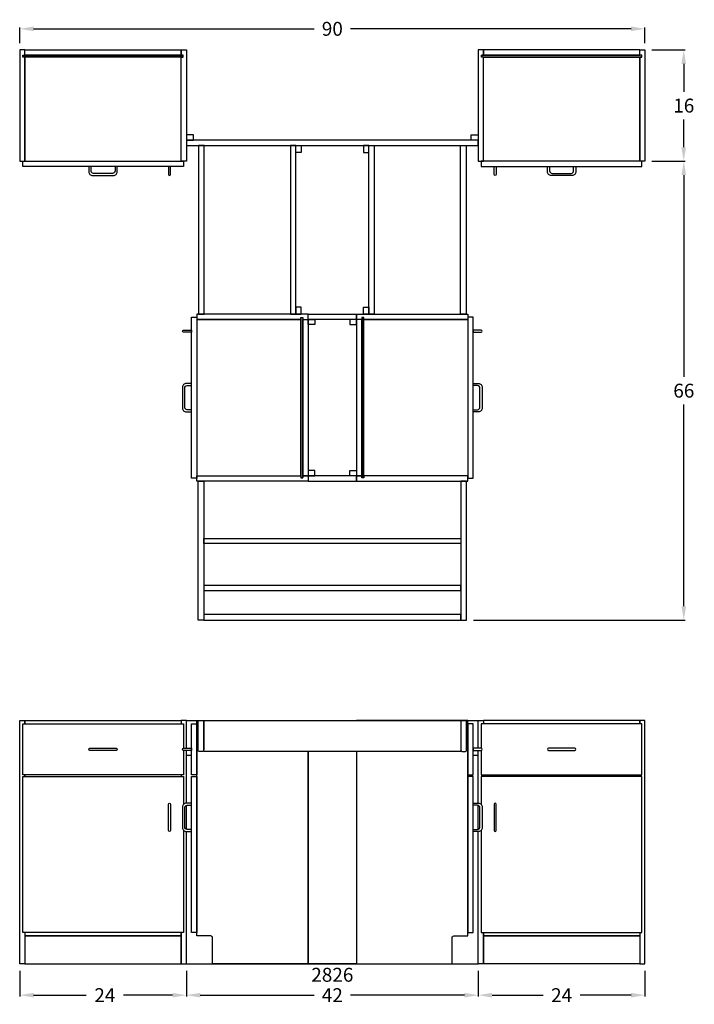
# Model space of a CAD drawing. Units: inches. Extents: x 0 to 193, y -6 to 136.
# Drawn here: x 0 to 97, y -6 to 136 of the extents above; entities that cross this region are included whole.
import ezdxf

# ---------------------------------------------------------------- set-up
doc = ezdxf.new("R2010")
doc.units = ezdxf.units.IN
doc.header["$MEASUREMENT"] = 0
doc.layers.add('DIMENSION', color=140, linetype='Continuous')
doc.layers.add('OBJECT', color=7, linetype='Continuous')
doc.styles.add('DWINC', font='GOTHIC.TTF')
doc.styles.get("Standard").update_dxf_attribs({"font": 'ROMANS.SHX'})
doc.dimstyles.new('elevation', dxfattribs={"dimtxt": 2, "dimasz": 2, "dimexe": 0.18, "dimexo": 1, "dimgap": 1, "dimtad": 0, "dimtih": 1, "dimtoh": 1, "dimdec": 6, "dimzin": 0, "dimdsep": 46, "dimlunit": 5, "dimtxsty": 'Standard', "dimcen": 0.09, "dimclrd": 256, "dimclre": 256, "dimclrt": 256, "dimadec": 0, "dimazin": 0, "dimtfac": 1, "dimtdec": 6, "dimtofl": 0, "dimtmove": 0, "dimatfit": 0, "dimfxl": 0, "dimfrac": 2, "dimtolj": 1, "dimtzin": 0, "dimarcsym": 0})

# ---------------------------------------------------------------- blocks, each defined once
blk = doc.blocks.new('*D25')
at = {"layer": 'DEFPOINTS', "color": 0, "transparency": 16777216}
for p in [(0, 0), (24, 0), (24, -4.52)]:
    blk.add_point(p, dxfattribs=at)
at = {"layer": 'DIMENSION', "lineweight": -2, "transparency": 16777216}
for p, q in [((0, -1), (0, -4.7)), ((24, -1), (24, -4.7)), ((2, -4.52), (9.59, -4.52)), ((22, -4.52), (14.92, -4.52))]:
    blk.add_line(p, q, dxfattribs=at)
at = {"layer": 'DIMENSION', "transparency": 16777216}
for points in [[(2, -4.19), (2, -4.86), (0, -4.52)], [(22, -4.19), (22, -4.86), (24, -4.52)]]:
    blk.add_solid(points, dxfattribs=at)
at = {"layer": 'DIMENSION', "transparency": 16777216, "insert": (12.26, -4.52), "char_height": 2, "attachment_point": 5}
blk.add_mtext('\\A1;24', dxfattribs=at)
blk = doc.blocks.new('*D26')
at = {"layer": 'DEFPOINTS', "color": 0, "transparency": 16777216}
for p in [(24, 0), (66, 0), (66, -4.52)]:
    blk.add_point(p, dxfattribs=at)
at = {"layer": 'DIMENSION', "lineweight": -2, "transparency": 16777216}
for p, q in [((24, -1), (24, -4.7)), ((66, -1), (66, -4.7)), ((26, -4.52), (42.38, -4.52)), ((64, -4.52), (47.62, -4.52))]:
    blk.add_line(p, q, dxfattribs=at)
at = {"layer": 'DIMENSION', "transparency": 16777216}
for points in [[(26, -4.19), (26, -4.86), (24, -4.52)], [(64, -4.19), (64, -4.86), (66, -4.52)]]:
    blk.add_solid(points, dxfattribs=at)
at = {"layer": 'DIMENSION', "transparency": 16777216, "insert": (45, -4.52), "char_height": 2, "attachment_point": 5}
blk.add_mtext('\\A1;42', dxfattribs=at)
blk = doc.blocks.new('*D27')
at = {"layer": 'DEFPOINTS', "color": 0, "transparency": 16777216}
for p in [(66, 0), (90, 0), (90, -4.52)]:
    blk.add_point(p, dxfattribs=at)
at = {"layer": 'DIMENSION', "lineweight": -2, "transparency": 16777216}
for p, q in [((66, -1), (66, -4.7)), ((90, -1), (90, -4.7)), ((68, -4.52), (75.33, -4.52)), ((88, -4.52), (80.67, -4.52))]:
    blk.add_line(p, q, dxfattribs=at)
at = {"layer": 'DIMENSION', "transparency": 16777216}
for points in [[(68, -4.19), (68, -4.86), (66, -4.52)], [(88, -4.19), (88, -4.86), (90, -4.52)]]:
    blk.add_solid(points, dxfattribs=at)
at = {"layer": 'DIMENSION', "transparency": 16777216, "insert": (78, -4.52), "char_height": 2, "attachment_point": 5}
blk.add_mtext('\\A1;24', dxfattribs=at)
blk = doc.blocks.new('*D33')
at = {"layer": 'DEFPOINTS', "color": 0, "transparency": 16777216}
for p in [(90, 134.46), (0, 131.42), (90, 131.42)]:
    blk.add_point(p, dxfattribs=at)
at = {"layer": 'DIMENSION', "lineweight": -2, "transparency": 16777216}
for p, q in [((0, 132.42), (0, 134.64)), ((90, 132.42), (90, 134.64)), ((2, 134.46), (42.38, 134.46)), ((88, 134.46), (47.62, 134.46))]:
    blk.add_line(p, q, dxfattribs=at)
at = {"layer": 'DIMENSION', "transparency": 16777216}
for points in [[(2, 134.8), (2, 134.13), (0, 134.46)], [(88, 134.8), (88, 134.13), (90, 134.46)]]:
    blk.add_solid(points, dxfattribs=at)
at = {"layer": 'DIMENSION', "transparency": 16777216, "insert": (45, 134.46), "char_height": 2, "attachment_point": 5}
blk.add_mtext('\\A1;90', dxfattribs=at)
blk = doc.blocks.new('*D34')
at = {"layer": 'DEFPOINTS', "color": 0, "transparency": 16777216}
for p in [(90, 131.42), (90, 115.42), (95.58, 115.42)]:
    blk.add_point(p, dxfattribs=at)
at = {"layer": 'DIMENSION', "lineweight": -2, "transparency": 16777216}
for p, q in [((91, 131.42), (95.76, 131.42)), ((95.58, 129.42), (95.58, 125.42)), ((95.58, 117.42), (95.58, 121.42)), ((91, 115.42), (95.76, 115.42))]:
    blk.add_line(p, q, dxfattribs=at)
at = {"layer": 'DIMENSION', "transparency": 16777216}
for points in [[(95.24, 129.42), (95.91, 129.42), (95.58, 131.42)], [(95.24, 117.42), (95.91, 117.42), (95.58, 115.42)]]:
    blk.add_solid(points, dxfattribs=at)
at = {"layer": 'DIMENSION', "transparency": 16777216, "insert": (95.58, 123.42), "char_height": 2, "attachment_point": 5}
blk.add_mtext('\\A1;16', dxfattribs=at)
blk = doc.blocks.new('*D35')
at = {"layer": 'DEFPOINTS', "color": 0, "transparency": 16777216}
for p in [(90, 115.42), (64.31, 49.42), (95.59, 49.42)]:
    blk.add_point(p, dxfattribs=at)
at = {"layer": 'DIMENSION', "lineweight": -2, "transparency": 16777216}
for p, q in [((91, 115.42), (95.77, 115.42)), ((95.59, 113.42), (95.59, 84.42)), ((95.59, 51.42), (95.59, 80.42)), ((65.31, 49.42), (95.77, 49.42))]:
    blk.add_line(p, q, dxfattribs=at)
at = {"layer": 'DIMENSION', "transparency": 16777216}
for points in [[(95.25, 113.42), (95.92, 113.42), (95.59, 115.42)], [(95.25, 51.42), (95.92, 51.42), (95.59, 49.42)]]:
    blk.add_solid(points, dxfattribs=at)
at = {"layer": 'DIMENSION', "transparency": 16777216, "insert": (95.59, 82.42), "char_height": 2, "attachment_point": 5}
blk.add_mtext('\\A1;66', dxfattribs=at)

msp = doc.modelspace()

# ---------------------------------------------------------------- linework, layer by layer
for p, q in [((24, 35), (66, 35)), ((24, 30), (24.75, 30)), ((65.25, 30), (66, 30)), ((24, 0), (66, 0))]:
    msp.add_line(p, q)
for points in [[(13.3585138, 113.6700742), (10.6414862, 113.6700742, -0.4142135624), (10.2664862, 114.0450742), (10.2664862, 114.6700742), (9.9539862, 114.6700742), (9.9539862, 113.9200742, 0.4142135624), (10.5164862, 113.3575742), (13.4835138, 113.3575742, 0.4142135624), (14.0460138, 113.9200742), (14.0460138, 114.6700742), (13.7335138, 114.6700742), (13.7335138, 114.0450742, -0.4142135624)], [(21.40625, 114.6700742), (21.40625, 113.5138242, 1), (21.71875, 113.5138242), (21.71875, 114.6700742)], [(68.59375, 114.6700742), (68.59375, 113.5138242, -1), (68.28125, 113.5138242), (68.28125, 114.6700742)], [(76.6414862, 113.6700742), (79.3585138, 113.6700742, 0.4142135624), (79.7335138, 114.0450742), (79.7335138, 114.6700742), (80.0460138, 114.6700742), (80.0460138, 113.9200742, -0.4142135624), (79.4835138, 113.3575742), (76.5164862, 113.3575742, -0.4142135624), (75.9539862, 113.9200742), (75.9539862, 114.6700742), (76.2664862, 114.6700742), (76.2664862, 114.0450742, 0.4142135624)], [(24.75, 90.8263242), (23.59375, 90.8263242, -1), (23.59375, 91.1388242), (24.75, 91.1388242)], [(65.25, 90.8263242), (66.40625, 90.8263242, 1), (66.40625, 91.1388242), (65.25, 91.1388242)], [(23.75, 80.0615605), (23.75, 82.778588, -0.4142135624), (24.125, 83.153588), (24.75, 83.153588), (24.75, 83.466088), (24, 83.466088, 0.4142135624), (23.4375, 82.903588), (23.4375, 79.9365605, 0.4142135624), (24, 79.3740605), (24.75, 79.3740605), (24.75, 79.6865605), (24.125, 79.6865605, -0.4142135624)], [(66.25, 80.0615605), (66.25, 82.778588, 0.4142135624), (65.875, 83.153588), (65.25, 83.153588), (65.25, 83.466088), (66, 83.466088, -0.4142135624), (66.5625, 82.903588), (66.5625, 79.9365605, -0.4142135624), (66, 79.3740605), (65.25, 79.3740605), (65.25, 79.6865605), (65.875, 79.6865605, 0.4142135624)], [(10.1102362, 30.6875, -1), (10.1102362, 31), (13.8897638, 31, -1), (13.8897638, 30.6875)], [(24.75, 30.6875), (23.59375, 30.6875, -1), (23.59375, 31), (24.75, 31)], [(65.25, 30.6875), (66.40625, 30.6875, 1), (66.40625, 31), (65.25, 31)], [(79.8897638, 30.6875, 1), (79.8897638, 31), (76.1102362, 31, 1), (76.1102362, 30.6875)], [(21.71875, 19.1579724, -1), (21.40625, 19.1579724), (21.40625, 22.9375, -1), (21.71875, 22.9375)], [(23.75, 19.6892224), (23.75, 22.40625, -0.4142135624), (24.125, 22.78125), (24.75, 22.78125), (24.75, 23.09375), (24, 23.09375, 0.4142135624), (23.4375, 22.53125), (23.4375, 19.5642224, 0.4142135624), (24, 19.0017224), (24.75, 19.0017224), (24.75, 19.3142224), (24.125, 19.3142224, -0.4142135624)], [(66.25, 19.6892224), (66.25, 22.40625, 0.4142135624), (65.875, 22.78125), (65.25, 22.78125), (65.25, 23.09375), (66, 23.09375, -0.4142135624), (66.5625, 22.53125), (66.5625, 19.5642224, -0.4142135624), (66, 19.0017224), (65.25, 19.0017224), (65.25, 19.3142224), (65.875, 19.3142224, 0.4142135624)], [(68.28125, 19.1579724, 1), (68.59375, 19.1579724), (68.59375, 22.9375, 1), (68.28125, 22.9375)]]:
    msp.add_lwpolyline(points, format="xyb", close=True)
at = {"layer": 'OBJECT'}
for points in [[(0.75, 130.6856992), (0.75, 131.4200742), (0, 131.4200742), (0, 115.4200742), (0.75, 115.4200742), (0.75, 130.4044492), (0.46875, 130.4044492), (0.46875, 130.6856992)], [(0.5, 130.6700742), (23.5, 130.6700742), (23.5, 130.4200742), (0.5, 130.4200742)], [(0.75, 131.4200742), (23.25, 131.4200742), (23.25, 130.6700742), (0.75, 130.6700742)], [(0.75, 115.4200742), (23.25, 115.4200742), (23.25, 130.4040742), (0.75, 130.4040742)], [(23.25, 130.6856992), (23.25, 131.4200742), (24, 131.4200742), (24, 115.4200742), (23.25, 115.4200742), (23.25, 130.4044492), (23.53125, 130.4044492), (23.53125, 130.6856992)], [(66.75, 130.6856992), (66.75, 131.4200742), (66, 131.4200742), (66, 115.4200742), (66.75, 115.4200742), (66.75, 130.4044492), (66.46875, 130.4044492), (66.46875, 130.6856992)], [(89.5, 130.6700742), (66.5, 130.6700742), (66.5, 130.4200742), (89.5, 130.4200742)], [(89.25, 131.4200742), (66.75, 131.4200742), (66.75, 130.6700742), (89.25, 130.6700742)], [(89.25, 115.4200742), (66.75, 115.4200742), (66.75, 130.4040742), (89.25, 130.4040742)], [(89.25, 130.6856992), (89.25, 131.4200742), (90, 131.4200742), (90, 115.4200742), (89.25, 115.4200742), (89.25, 130.4044492), (89.53125, 130.4044492), (89.53125, 130.6856992)], [(24, 118.4550742), (25, 118.4550742), (25, 119.2050742), (24, 119.2050742)], [(66, 118.4550742), (65, 118.4550742), (65, 119.2050742), (66, 119.2050742)], [(24, 117.6700742), (66, 117.6700742), (66, 118.4550742), (24, 118.4550742)], [(25.75, 93.4200742), (26.5625, 93.4200742), (26.5625, 117.6700742), (25.75, 117.6700742)], [(39, 93.4200742), (39.75, 93.4200742), (39.75, 117.6700742), (39, 117.6700742)], [(39.75, 117.6700742), (40.5, 117.6700742), (40.5, 116.6700742), (39.75, 116.6700742)], [(50.25, 117.6700742), (49.5, 117.6700742), (49.5, 116.6700742), (50.25, 116.6700742)], [(51, 93.4200742), (50.25, 93.4200742), (50.25, 117.6700742), (51, 117.6700742)], [(64.25, 93.4200742), (63.4375, 93.4200742), (63.4375, 117.6700742), (64.25, 117.6700742)], [(0.4375, 115.4200742), (23.5625, 115.4200742), (23.5625, 114.6700742), (0.4375, 114.6700742)], [(89.5625, 115.4200742), (66.4375, 115.4200742), (66.4375, 114.6700742), (89.5625, 114.6700742)], [(39.75, 93.4200742), (40.5, 93.4200742), (40.5, 94.4200742), (39.75, 94.4200742)], [(50.25, 93.4200742), (49.5, 93.4200742), (49.5, 94.4200742), (50.25, 94.4200742)], [(25.5, 92.9825742), (25.5, 69.8575742), (24.75, 69.8575742), (24.75, 92.9825742)], [(40.765625, 92.6700742), (41.5, 92.6700742), (41.5, 93.4200742), (25.5, 93.4200742), (25.5, 92.6700742), (40.484375, 92.6700742), (40.484375, 92.9513242), (40.765625, 92.9513242)], [(25.5, 92.6700742), (25.5, 70.1700742), (40.484, 70.1700742), (40.484, 92.6700742)], [(40.75, 92.9200742), (40.75, 69.9200742), (40.5, 69.9200742), (40.5, 92.9200742)], [(41.5, 92.6700742), (41.5, 70.1700742), (40.75, 70.1700742), (40.75, 92.6700742)], [(41.5, 93.4200742), (48.5, 93.4200742), (48.5, 92.6700742), (41.5, 92.6700742)], [(41.5, 92.6700742), (42.5, 92.6700742), (42.5, 91.9200742), (41.5, 91.9200742)], [(48.5, 92.6700742), (47.5, 92.6700742), (47.5, 91.9200742), (48.5, 91.9200742)], [(49.234375, 92.6700742), (48.5, 92.6700742), (48.5, 93.4200742), (64.5, 93.4200742), (64.5, 92.6700742), (49.515625, 92.6700742), (49.515625, 92.9513242), (49.234375, 92.9513242)], [(48.5, 92.6700742), (48.5, 70.1700742), (49.25, 70.1700742), (49.25, 92.6700742)], [(49.25, 92.9200742), (49.25, 69.9200742), (49.5, 69.9200742), (49.5, 92.9200742)], [(64.5, 92.6700742), (64.5, 70.1700742), (49.516, 70.1700742), (49.516, 92.6700742)], [(64.5, 92.9825742), (64.5, 69.8575742), (65.25, 69.8575742), (65.25, 92.9825742)], [(41.5, 70.1700742), (42.5, 70.1700742), (42.5, 70.9200742), (41.5, 70.9200742)], [(48.5, 70.1700742), (47.5, 70.1700742), (47.5, 70.9200742), (48.5, 70.9200742)], [(40.765625, 70.1700742), (41.5, 70.1700742), (41.5, 69.4200742), (25.5, 69.4200742), (25.5, 70.1700742), (40.484375, 70.1700742), (40.484375, 69.8888242), (40.765625, 69.8888242)], [(25.6875, 69.4200742), (26.5, 69.4200742), (26.5, 49.4200742), (25.6875, 49.4200742)], [(41.5, 69.4200742), (48.5, 69.4200742), (48.5, 70.1700742), (41.5, 70.1700742)], [(49.234375, 70.1700742), (48.5, 70.1700742), (48.5, 69.4200742), (64.5, 69.4200742), (64.5, 70.1700742), (49.515625, 70.1700742), (49.515625, 69.8888242), (49.234375, 69.8888242)], [(64.3125, 69.4200742), (63.5, 69.4200742), (63.5, 49.4200742), (64.3125, 49.4200742)], [(26.5, 61.1700742), (63.5, 61.1700742), (63.5, 60.4200742), (26.5, 60.4200742)], [(26.5, 53.6700742), (63.5, 53.6700742), (63.5, 54.4200742), (26.5, 54.4200742)], [(26.5, 49.4200742), (63.5, 49.4200742), (63.5, 50.2325742), (26.5, 50.2325742)], [(24.75, 34.5), (25.5, 34.5), (25.5, 27.1875), (24.75, 27.1875)], [(26.5, 35), (63.5, 35), (63.5, 30.5), (26.5, 30.5)], [(65.25, 34.5), (64.5, 34.5), (64.5, 27.1875), (65.25, 27.1875)], [(24.75, 26.9375), (25.5, 26.9375), (25.5, 4.5), (24.75, 4.5)], [(65.25, 26.9375), (64.5, 26.9375), (64.5, 4.5), (65.25, 4.5)], [(0.75, 0), (23.25, 0), (23.25, 4), (0.75, 4)], [(89.25, 0), (66.75, 0), (66.75, 4), (89.25, 4)]]:
    msp.add_lwpolyline(points, close=True, dxfattribs=at)
for points in [[(0.75, 4.5), (0.75, 0), (0, 0), (0, 35), (0.75, 35), (0.75, 34.5)], [(23.5625, 30.6906569), (23.5625, 27.1875), (0.4375, 27.1875), (0.4375, 34.5), (23.5625, 34.5), (23.5625, 30.9968431)], [(0.75, 34.5), (0.75, 35), (23.25, 35), (23.25, 34.5)], [(24, 31), (24, 35), (23.25, 35), (23.25, 34.5)], [(41.5, 35), (48.5, 35)], [(66, 31), (66, 35), (66.75, 35), (66.75, 34.5)], [(66.4375, 30.6906569), (66.4375, 27.1875), (89.5625, 27.1875), (89.5625, 34.5), (66.4375, 34.5), (66.4375, 30.9968431)], [(89.25, 34.5), (89.25, 35), (66.75, 35), (66.75, 34.5)], [(89.25, 4.5), (89.25, 0), (90, 0), (90, 35), (89.25, 35), (89.25, 34.5)], [(24, 23.09375), (24, 30.6875)], [(48.5, 30.5), (48.5, 0), (41.5, 0), (41.5, 30.5)], [(66, 23.09375), (66, 30.6875)], [(23.5625, 19.2106691), (23.5625, 4.5), (0.4375, 4.5), (0.4375, 26.9375), (23.5625, 26.9375)], [(0.75, 26.9375), (0.75, 27.1875)], [(0.75, 27.1875), (0.75, 26.9375)], [(23.25, 27.1875), (23.25, 26.9375)], [(23.25, 27.1875), (23.25, 26.9375)], [(23.5625, 26.9375), (23.5625, 22.8848034)], [(66.4375, 26.9375), (66.4375, 22.8848034)], [(66.4375, 19.2106691), (66.4375, 4.5), (89.5625, 4.5), (89.5625, 26.9375), (66.4375, 26.9375)], [(66.75, 27.1875), (66.75, 26.9375)], [(66.75, 27.1875), (66.75, 26.9375)], [(89.25, 27.1875), (89.25, 26.9375)], [(89.25, 26.9375), (89.25, 27.1875)], [(24, 19.3356691), (24, 22.7598034)], [(66, 19.3356691), (66, 22.7598034)], [(23.25, 4.5), (23.25, 0), (24, 0), (24, 19.0017224)], [(66.75, 4.5), (66.75, 0), (66, 0), (66, 19.0017224)], [(0.75, 4.5), (0.75, 4), (23.25, 4), (23.25, 4.5)], [(89.25, 4.5), (89.25, 4), (66.75, 4), (66.75, 4.5)]]:
    msp.add_lwpolyline(points, dxfattribs=at)
for points in [[(41.5, 30.5), (41.5, 0), (27.75, 0), (27.75, 3.75, 0.4142135624), (27.5, 4), (25.5, 4), (25.5, 35), (41.5, 35)], [(48.5, 30.5), (48.5, 0), (62.25, 0), (62.25, 3.75, -0.4142135624), (62.5, 4), (64.5, 4), (64.5, 35), (48.5, 35)]]:
    msp.add_lwpolyline(points, format="xyb", dxfattribs=at)
for points in [[(25.6875, 35), (26.5, 35), (26.5, 30.75, -0.4142135624), (26.25, 30.5), (25.9375, 30.5, -0.4142135624), (25.6875, 30.75)], [(64.3125, 35), (63.5, 35), (63.5, 30.75, 0.4142135624), (63.75, 30.5), (64.0625, 30.5, 0.4142135624), (64.3125, 30.75)]]:
    msp.add_lwpolyline(points, format="xyb", close=True, dxfattribs=at)

# ---------------------------------------------------------------- texts
at = {"layer": 'OBJECT', "insert": (45, -1.5899618), "char_height": 2, "attachment_point": 5, "style": 'DWINC'}
msp.add_mtext_dynamic_manual_height_columns('2826', width=16.001058813, gutter_width=1, heights=[0], dxfattribs=at)

# ---------------------------------------------------------------- dimensions: what is measured, and where the dimension line sits
at = {"layer": 'DIMENSION'}
dim = msp.add_linear_dim(base=(90, 134.4627225), p1=(0, 131.4200742), p2=(90, 131.4200742), dimstyle='elevation', dxfattribs=at)
dim.commit()
dim.dimension.update_dxf_attribs({"geometry": '*D33', "text_midpoint": (45, 134.4627225)})
for base, p1, p2, picture, middle in [((95.5763143, 115.4200742), (90, 131.4200742), (90, 115.4200742), '*D34', (95.5763143, 123.4200742)), ((95.5856383, 49.4200742), (90, 115.4200742), (64.3125, 49.4200742), '*D35', (95.5856383, 82.4200742))]:
    dim = msp.add_linear_dim(base=base, p1=p1, p2=p2, angle=90, dimstyle='elevation', dxfattribs=at)
    dim.commit()
    dim.dimension.update_dxf_attribs({"geometry": picture, "text_midpoint": middle})
dim = msp.add_linear_dim(base=(24, -4.5237935), p1=(0, 0), p2=(24, 0), dimstyle='elevation', override={"dimtol": 0, "dimlim": 0, "dimtp": 0, "dimtm": 0, "dimtfac": 1, "dimtdec": 3, "dimtolj": 1, "dimtzin": 0}, dxfattribs=at)
dim.commit()
dim.dimension.update_dxf_attribs({"geometry": '*D25', "text_midpoint": (12.2578447, -4.5237935), "dimtype": 160})
for base, p1, p2, picture, middle in [((66, -4.5237935), (24, 0), (66, 0), '*D26', (45, -4.5237935)), ((90, -4.5237935), (66, 0), (90, 0), '*D27', (78, -4.5237935))]:
    dim = msp.add_linear_dim(base=base, p1=p1, p2=p2, dimstyle='elevation', override={"dimtmove": 1}, dxfattribs=at)
    dim.commit()
    dim.dimension.update_dxf_attribs({"geometry": picture, "text_midpoint": middle})

doc.saveas('drawing.dxf')
